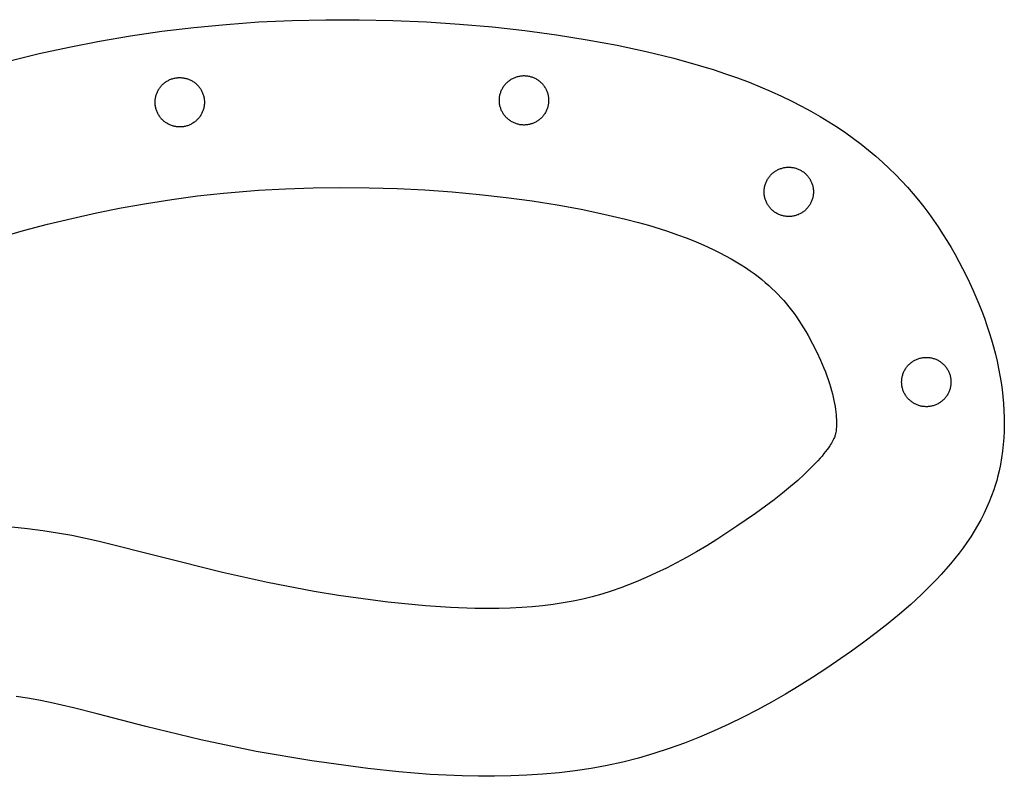
# Model space of a CAD drawing. Units: millimetres. Extents: x -788 to 2571, y 64 to 950.
# Drawn here: x 927 to 1220, y 291 to 516 of the extents above; entities that cross this region are included whole.
import ezdxf

# ---------------------------------------------------------------- set-up
doc = ezdxf.new("R2010")
doc.units = ezdxf.units.MM
doc.header["$MEASUREMENT"] = 0
for name, color, linetype, true_color in [('in1', 1, 'Continuous', 0xff0000), ('in2', 3, 'Continuous', 0x00ff00), ('out', 5, 'Continuous', 0x0000ff)]:
    doc.layers.add(name, color=color, linetype=linetype, true_color=true_color)

msp = doc.modelspace()

# ---------------------------------------------------------------- linework, layer by layer
at = {"layer": 'in1'}
for p, q in [((971.83, 462.67), (979.53, 463.71)), ((979.53, 463.71), (987.26, 464.56)), ((987.26, 464.56), (997.68, 465.42)), ((997.68, 465.42), (1005.79, 465.87)), ((1005.79, 465.87), (1014, 466.14)), ((1014, 466.14), (1022.28, 466.24)), ((1022.28, 466.24), (1030.64, 466.17)), ((1030.64, 466.17), (1038.99, 465.92)), ((1038.99, 465.92), (1047.27, 465.5)), ((1047.27, 465.5), (1055.47, 464.92)), ((1055.47, 464.92), (1063.58, 464.18)), ((1063.58, 464.18), (1071.52, 463.28)), ((956.77, 460.15), (964.29, 461.49)), ((964.29, 461.49), (971.83, 462.67)), ((1071.52, 463.28), (1079.23, 462.24)), ((1079.23, 462.24), (1086.68, 461.06)), ((1086.68, 461.06), (1093.84, 459.75)), ((942.02, 457.02), (949.38, 458.66)), ((949.38, 458.66), (956.77, 460.15)), ((1093.84, 459.75), (1100.66, 458.32)), ((1100.66, 458.32), (1107.09, 456.8)), ((927.62, 453.36), (934.8, 455.25)), ((934.8, 455.25), (942.02, 457.02)), ((1107.09, 456.8), (1110.99, 455.77)), ((1110.99, 455.77), (1113.9, 454.95)), ((1113.9, 454.95), (1119.32, 453.27)), ((913.6, 449.24), (927.62, 453.36)), ((1119.32, 453.27), (1122.87, 452.05)), ((1122.87, 452.05), (1125.16, 451.2)), ((1125.16, 451.2), (1127.43, 450.31)), ((1127.43, 450.31), (1129.49, 449.45)), ((1129.49, 449.45), (1131.54, 448.54)), ((1131.54, 448.54), (1133.39, 447.67)), ((1133.39, 447.67), (1135.23, 446.77)), ((1135.23, 446.77), (1136.89, 445.9)), ((1136.89, 445.9), (1138.54, 444.99)), ((1138.54, 444.99), (1140.04, 444.11)), ((1140.04, 444.11), (1141.52, 443.21)), ((1141.52, 443.21), (1142.87, 442.34)), ((1142.87, 442.34), (1144.19, 441.43)), ((1144.19, 441.43), (1145.4, 440.57)), ((1145.4, 440.57), (1146.59, 439.67)), ((1146.59, 439.67), (1147.68, 438.81)), ((1147.68, 438.81), (1148.75, 437.92)), ((1148.75, 437.92), (1149.75, 437.04)), ((1149.75, 437.04), (1150.72, 436.14)), ((1150.72, 436.14), (1151.64, 435.26)), ((1151.64, 435.26), (1152.54, 434.35)), ((1152.54, 434.35), (1153.39, 433.45)), ((1153.39, 433.45), (1154.22, 432.52)), ((1154.22, 432.52), (1155.02, 431.59)), ((1155.02, 431.59), (1155.8, 430.64)), ((1155.8, 430.64), (1156.57, 429.66)), ((1156.57, 429.66), (1157.31, 428.67)), ((1157.31, 428.67), (1158.04, 427.64)), ((1158.04, 427.64), (1158.76, 426.6)), ((1158.76, 426.6), (1159.47, 425.52)), ((1159.47, 425.52), (1160.15, 424.42)), ((1160.15, 424.42), (1160.85, 423.27)), ((1160.85, 423.27), (1161.52, 422.11)), ((1161.52, 422.11), (1162.86, 419.66)), ((1162.86, 419.66), (1164.1, 417.19)), ((1164.1, 417.19), (1165.22, 414.77)), ((1165.22, 414.77), (1166.21, 412.41)), ((1166.21, 412.41), (1166.66, 411.26)), ((1166.66, 411.26), (1167.09, 410.1)), ((1167.09, 410.1), (1167.48, 408.99)), ((1167.48, 408.99), (1167.85, 407.87)), ((1167.85, 407.87), (1168.17, 406.81)), ((1168.17, 406.81), (1168.48, 405.75)), ((1168.48, 405.75), (1168.74, 404.75)), ((1168.74, 404.75), (1168.98, 403.74)), ((1168.98, 403.74), (1169.19, 402.8)), ((1169.19, 402.8), (1169.38, 401.86)), ((1169.38, 401.86), (1169.53, 400.98)), ((1169.53, 400.98), (1169.67, 400.11)), ((1169.67, 400.11), (1169.77, 399.32)), ((1169.77, 399.32), (1169.86, 398.53)), ((1169.86, 398.53), (1169.91, 397.82)), ((1169.91, 397.82), (1169.95, 397.11)), ((1169.95, 397.11), (1169.97, 396.49)), ((1169.97, 396.49), (1169.98, 395.87)), ((1169.76, 393.24), (1169.71, 392.98)), ((1169.82, 393.59), (1169.76, 393.24)), ((1169.86, 393.94), (1169.82, 393.59)), ((1169.91, 394.37), (1169.86, 393.94)), ((1169.94, 394.81), (1169.91, 394.37)), ((1169.97, 395.34), (1169.94, 394.81)), ((1169.98, 395.87), (1169.97, 395.34)), ((1168.68, 390.47), (1168.44, 390.04)), ((1168.88, 390.83), (1168.68, 390.47)), ((1169.07, 391.19), (1168.88, 390.83)), ((1169.2, 391.48), (1169.07, 391.19)), ((1169.33, 391.77), (1169.2, 391.48)), ((1169.42, 391.99), (1169.33, 391.77)), ((1169.5, 392.21), (1169.42, 391.99)), ((1169.56, 392.39), (1169.5, 392.21)), ((1169.61, 392.56), (1169.56, 392.39)), ((1169.65, 392.72), (1169.61, 392.56)), ((1169.71, 392.98), (1169.65, 392.72)), ((1166.71, 387.53), (1166.22, 386.92)), ((1167.17, 388.16), (1166.71, 387.53)), ((1167.56, 388.7), (1167.17, 388.16)), ((1167.93, 389.25), (1167.56, 388.7)), ((1168.19, 389.64), (1167.93, 389.25)), ((1168.44, 390.04), (1168.19, 389.64)), ((1164.4, 384.79), (1163.71, 384.05)), ((1165.07, 385.54), (1164.4, 384.79)), ((1165.65, 386.22), (1165.07, 385.54)), ((1166.22, 386.92), (1165.65, 386.22)), ((1162.15, 382.45), (1160.37, 380.74)), ((1163.71, 384.05), (1162.15, 382.45)), ((1158.4, 378.95), (1156.23, 377.09)), ((1160.37, 380.74), (1158.4, 378.95)), ((1156.23, 377.09), (1153.88, 375.17)), ((1151.35, 373.19), (1145.8, 369.09)), ((1153.88, 375.17), (1151.35, 373.19)), ((1145.8, 369.09), (1140.31, 365.27)), ((928.89, 364.54), (924.18, 365.01)), ((933.42, 363.95), (928.89, 364.54)), ((937.76, 363.27), (933.42, 363.95)), ((1140.31, 365.27), (1134.31, 361.35)), ((942.07, 362.49), (937.76, 363.27)), ((950.18, 360.79), (942.07, 362.49)), ((1134.31, 361.35), (1131.3, 359.5)), ((987, 351.49), (950.18, 360.79)), ((1131.3, 359.5), (1128.26, 357.7)), ((1125.27, 356.01), (1122.24, 354.37)), ((1128.26, 357.7), (1125.27, 356.01)), ((1119.26, 352.85), (1116.24, 351.39)), ((1122.24, 354.37), (1119.26, 352.85)), ((1000.4, 348.52), (987, 351.49)), ((1113.28, 350.04), (1110.28, 348.76)), ((1116.24, 351.39), (1113.28, 350.04)), ((1014.3, 345.89), (1000.4, 348.52)), ((1105.71, 346.99), (1102.82, 345.99)), ((1108, 347.85), (1105.71, 346.99)), ((1110.28, 348.76), (1108, 347.85)), ((1021.57, 344.7), (1014.3, 345.89)), ((1028.85, 343.65), (1021.57, 344.7)), ((1036.2, 342.72), (1028.85, 343.65)), ((1094.33, 343.6), (1091.48, 342.99)), ((1097.13, 344.29), (1094.33, 343.6)), ((1099.99, 345.1), (1097.13, 344.29)), ((1102.82, 345.99), (1099.99, 345.1)), ((1047.5, 341.59), (1036.2, 342.72)), ((1054.91, 341.09), (1047.5, 341.59)), ((1062.22, 340.82), (1054.91, 341.09)), ((1065.77, 340.78), (1062.22, 340.82)), ((1069.32, 340.81), (1065.77, 340.78)), ((1072.74, 340.91), (1069.32, 340.81)), ((1076.15, 341.09), (1072.74, 340.91)), ((1079.24, 341.31), (1076.15, 341.09)), ((1082.33, 341.61), (1079.24, 341.31)), ((1085.48, 342), (1082.33, 341.61)), ((1088.49, 342.45), (1085.48, 342)), ((1091.48, 342.99), (1088.49, 342.45))]:
    msp.add_line(p, q, dxfattribs=at)
at = {"layer": 'in2'}
for p, q in [((972.78, 498.82), (973.03, 498.86)), ((973.03, 498.86), (973.28, 498.9)), ((973.28, 498.9), (973.54, 498.93)), ((973.54, 498.93), (973.79, 498.95)), ((973.79, 498.95), (974.05, 498.96)), ((974.05, 498.96), (974.3, 498.96)), ((974.3, 498.96), (974.56, 498.96)), ((974.56, 498.96), (974.81, 498.94)), ((974.81, 498.94), (975.07, 498.92)), ((975.07, 498.92), (975.32, 498.88)), ((975.32, 498.88), (975.57, 498.84)), ((1073.69, 498.83), (1073.92, 498.94)), ((1073.92, 498.94), (1074.15, 499.03)), ((1074.15, 499.03), (1074.39, 499.12)), ((1074.39, 499.12), (1074.64, 499.2)), ((1074.64, 499.2), (1074.88, 499.27)), ((1074.88, 499.27), (1075.13, 499.34)), ((1075.13, 499.34), (1075.38, 499.39)), ((1075.38, 499.39), (1075.63, 499.44)), ((1075.63, 499.44), (1075.88, 499.48)), ((1075.88, 499.48), (1076.13, 499.51)), ((1076.13, 499.51), (1076.39, 499.53)), ((1076.39, 499.53), (1076.64, 499.54)), ((1076.64, 499.54), (1076.9, 499.54)), ((1076.9, 499.54), (1077.15, 499.53)), ((1077.15, 499.53), (1077.41, 499.52)), ((1077.41, 499.52), (1077.66, 499.49)), ((1077.66, 499.49), (1077.91, 499.46)), ((1077.91, 499.46), (1078.17, 499.42)), ((1078.17, 499.42), (1078.42, 499.37)), ((1078.42, 499.37), (1078.66, 499.31)), ((1078.66, 499.31), (1078.91, 499.24)), ((1078.91, 499.24), (1079.15, 499.16)), ((1079.15, 499.16), (1079.39, 499.08)), ((1079.39, 499.08), (1079.63, 498.99)), ((1079.63, 498.99), (1079.87, 498.88)), ((1079.87, 498.88), (1080.1, 498.78)), ((968.2, 495.81), (968.35, 496.02)), ((968.35, 496.02), (968.51, 496.22)), ((968.51, 496.22), (968.67, 496.41)), ((968.67, 496.41), (968.84, 496.6)), ((968.84, 496.6), (969.02, 496.79)), ((969.02, 496.79), (969.2, 496.97)), ((969.2, 496.97), (969.39, 497.14)), ((969.39, 497.14), (969.58, 497.3)), ((969.58, 497.3), (969.78, 497.46)), ((969.78, 497.46), (969.99, 497.61)), ((969.99, 497.61), (970.2, 497.76)), ((970.2, 497.76), (970.42, 497.89)), ((970.42, 497.89), (970.64, 498.02)), ((970.64, 498.02), (970.86, 498.14)), ((970.86, 498.14), (971.09, 498.26)), ((971.09, 498.26), (971.32, 498.36)), ((971.32, 498.36), (971.56, 498.46)), ((971.56, 498.46), (971.8, 498.55)), ((971.8, 498.55), (972.04, 498.63)), ((972.04, 498.63), (972.28, 498.7)), ((972.28, 498.7), (972.53, 498.76)), ((972.53, 498.76), (972.78, 498.82)), ((975.57, 498.84), (975.82, 498.79)), ((975.82, 498.79), (976.07, 498.73)), ((976.07, 498.73), (976.31, 498.67)), ((976.31, 498.67), (976.56, 498.59)), ((976.56, 498.59), (976.8, 498.5)), ((976.8, 498.5), (977.04, 498.41)), ((977.04, 498.41), (977.27, 498.31)), ((977.27, 498.31), (977.5, 498.2)), ((977.5, 498.2), (977.73, 498.08)), ((977.73, 498.08), (977.95, 497.96)), ((977.95, 497.96), (978.17, 497.83)), ((978.17, 497.83), (978.38, 497.69)), ((978.38, 497.69), (978.59, 497.54)), ((978.59, 497.54), (978.79, 497.38)), ((978.79, 497.38), (978.99, 497.22)), ((978.99, 497.22), (979.18, 497.05)), ((979.18, 497.05), (979.37, 496.88)), ((979.37, 496.88), (979.55, 496.7)), ((979.55, 496.7), (979.72, 496.51)), ((979.72, 496.51), (979.89, 496.32)), ((979.89, 496.32), (980.05, 496.12)), ((980.05, 496.12), (980.2, 495.91)), ((1070.4, 495.73), (1070.52, 495.96)), ((1070.52, 495.96), (1070.66, 496.17)), ((1070.66, 496.17), (1070.8, 496.38)), ((1070.8, 496.38), (1070.95, 496.59)), ((1070.95, 496.59), (1071.1, 496.79)), ((1071.1, 496.79), (1071.27, 496.99)), ((1071.27, 496.99), (1071.44, 497.18)), ((1071.44, 497.18), (1071.61, 497.36)), ((1071.61, 497.36), (1071.8, 497.54)), ((1071.8, 497.54), (1071.99, 497.71)), ((1071.99, 497.71), (1072.18, 497.88)), ((1072.18, 497.88), (1072.38, 498.04)), ((1072.38, 498.04), (1072.59, 498.19)), ((1072.59, 498.19), (1072.8, 498.33)), ((1072.8, 498.33), (1073.01, 498.47)), ((1073.01, 498.47), (1073.23, 498.6)), ((1073.23, 498.6), (1073.46, 498.72)), ((1073.46, 498.72), (1073.69, 498.83)), ((1080.1, 498.78), (1080.32, 498.66)), ((1080.32, 498.66), (1080.55, 498.53)), ((1080.55, 498.53), (1080.76, 498.4)), ((1080.76, 498.4), (1080.98, 498.26)), ((1080.98, 498.26), (1081.18, 498.11)), ((1081.18, 498.11), (1081.39, 497.96)), ((1081.39, 497.96), (1081.59, 497.8)), ((1081.59, 497.8), (1081.78, 497.63)), ((1081.78, 497.63), (1081.96, 497.45)), ((1081.96, 497.45), (1082.14, 497.27)), ((1082.14, 497.27), (1082.32, 497.09)), ((1082.32, 497.09), (1082.48, 496.89)), ((1082.48, 496.89), (1082.64, 496.69)), ((1082.64, 496.69), (1082.79, 496.49)), ((1082.79, 496.49), (1082.94, 496.28)), ((1082.94, 496.28), (1083.08, 496.06)), ((1083.08, 496.06), (1083.21, 495.85)), ((966.98, 492.76), (967.02, 493.01)), ((967.02, 493.01), (967.07, 493.26)), ((967.07, 493.26), (967.14, 493.51)), ((967.14, 493.51), (967.21, 493.75)), ((967.21, 493.75), (967.28, 493.99)), ((967.28, 493.99), (967.37, 494.23)), ((967.37, 494.23), (967.47, 494.47)), ((967.47, 494.47), (967.57, 494.7)), ((967.57, 494.7), (967.68, 494.93)), ((967.68, 494.93), (967.8, 495.16)), ((967.8, 495.16), (967.93, 495.38)), ((967.93, 495.38), (968.06, 495.6)), ((968.06, 495.6), (968.2, 495.81)), ((980.2, 495.91), (980.34, 495.7)), ((980.34, 495.7), (980.48, 495.49)), ((980.48, 495.49), (980.61, 495.27)), ((980.61, 495.27), (980.74, 495.05)), ((980.74, 495.05), (980.85, 494.82)), ((980.85, 494.82), (980.96, 494.59)), ((980.96, 494.59), (981.06, 494.35)), ((981.06, 494.35), (981.15, 494.11)), ((981.15, 494.11), (981.23, 493.87)), ((981.23, 493.87), (981.31, 493.63)), ((981.31, 493.63), (981.37, 493.38)), ((981.37, 493.38), (981.43, 493.13)), ((981.43, 493.13), (981.48, 492.88)), ((1069.51, 492.83), (1069.54, 493.08)), ((1069.54, 493.08), (1069.57, 493.33)), ((1069.57, 493.33), (1069.62, 493.58)), ((1069.62, 493.58), (1069.67, 493.83)), ((1069.67, 493.83), (1069.73, 494.08)), ((1069.73, 494.08), (1069.8, 494.33)), ((1069.8, 494.33), (1069.88, 494.57)), ((1069.88, 494.57), (1069.97, 494.81)), ((1069.97, 494.81), (1070.06, 495.05)), ((1070.06, 495.05), (1070.16, 495.28)), ((1070.16, 495.28), (1070.28, 495.51)), ((1070.28, 495.51), (1070.4, 495.73)), ((1083.21, 495.85), (1083.33, 495.62)), ((1083.33, 495.62), (1083.45, 495.39)), ((1083.45, 495.39), (1083.55, 495.16)), ((1083.55, 495.16), (1083.65, 494.93)), ((1083.65, 494.93), (1083.75, 494.69)), ((1083.75, 494.69), (1083.83, 494.45)), ((1083.83, 494.45), (1083.9, 494.2)), ((1083.9, 494.2), (1083.97, 493.96)), ((1083.97, 493.96), (1084.02, 493.71)), ((1084.02, 493.71), (1084.07, 493.46)), ((1084.07, 493.46), (1084.11, 493.21)), ((1084.11, 493.21), (1084.14, 492.95)), ((966.89, 491.74), (966.9, 492)), ((966.89, 491.49), (966.89, 491.74)), ((966.9, 491.23), (966.89, 491.49)), ((966.9, 492), (966.92, 492.25)), ((966.92, 490.98), (966.9, 491.23)), ((966.92, 492.25), (966.94, 492.51)), ((966.94, 490.72), (966.92, 490.98)), ((966.94, 492.51), (966.98, 492.76)), ((966.98, 490.47), (966.94, 490.72)), ((967.02, 490.22), (966.98, 490.47)), ((967.07, 489.97), (967.02, 490.22)), ((981.43, 490.09), (981.37, 489.85)), ((981.48, 490.35), (981.43, 490.09)), ((981.48, 492.88), (981.52, 492.63)), ((981.52, 490.6), (981.48, 490.35)), ((981.52, 492.63), (981.55, 492.38)), ((981.55, 490.85), (981.52, 490.6)), ((981.55, 492.38), (981.57, 492.12)), ((981.57, 491.1), (981.55, 490.85)), ((981.57, 492.12), (981.58, 491.87)), ((981.58, 491.36), (981.57, 491.1)), ((981.58, 491.87), (981.59, 491.61)), ((981.59, 491.61), (981.58, 491.36)), ((1069.48, 492.32), (1069.49, 492.57)), ((1069.48, 492.06), (1069.48, 492.32)), ((1069.49, 491.81), (1069.48, 492.06)), ((1069.49, 492.57), (1069.51, 492.83)), ((1069.51, 491.55), (1069.49, 491.81)), ((1069.54, 491.3), (1069.51, 491.55)), ((1069.57, 491.05), (1069.54, 491.3)), ((1069.62, 490.79), (1069.57, 491.05)), ((1069.67, 490.54), (1069.62, 490.79)), ((1069.73, 490.3), (1069.67, 490.54)), ((1069.8, 490.05), (1069.73, 490.3)), ((1083.9, 490.17), (1083.83, 489.93)), ((1083.97, 490.42), (1083.9, 490.17)), ((1084.02, 490.67), (1083.97, 490.42)), ((1084.07, 490.92), (1084.02, 490.67)), ((1084.11, 491.17), (1084.07, 490.92)), ((1084.14, 491.43), (1084.11, 491.17)), ((1084.14, 492.95), (1084.17, 492.7)), ((1084.17, 491.68), (1084.14, 491.43)), ((1084.17, 492.7), (1084.18, 492.44)), ((1084.18, 491.93), (1084.17, 491.68)), ((1084.18, 492.44), (1084.18, 492.19)), ((1084.18, 492.19), (1084.18, 491.93)), ((967.14, 489.72), (967.07, 489.97)), ((967.21, 489.48), (967.14, 489.72)), ((967.28, 489.23), (967.21, 489.48)), ((967.37, 488.99), (967.28, 489.23)), ((967.47, 488.76), (967.37, 488.99)), ((967.57, 488.52), (967.47, 488.76)), ((967.68, 488.29), (967.57, 488.52)), ((967.8, 488.07), (967.68, 488.29)), ((967.93, 487.85), (967.8, 488.07)), ((968.06, 487.63), (967.93, 487.85)), ((968.2, 487.42), (968.06, 487.63)), ((968.35, 487.21), (968.2, 487.42)), ((968.51, 487.01), (968.35, 487.21)), ((980.2, 487.31), (980.05, 487.11)), ((980.34, 487.52), (980.2, 487.31)), ((980.48, 487.74), (980.34, 487.52)), ((980.61, 487.96), (980.48, 487.74)), ((980.74, 488.18), (980.61, 487.96)), ((980.85, 488.41), (980.74, 488.18)), ((980.96, 488.64), (980.85, 488.41)), ((981.06, 488.88), (980.96, 488.64)), ((981.15, 489.11), (981.06, 488.88)), ((981.23, 489.36), (981.15, 489.11)), ((981.31, 489.6), (981.23, 489.36)), ((981.37, 489.85), (981.31, 489.6)), ((1069.88, 489.81), (1069.8, 490.05)), ((1069.97, 489.57), (1069.88, 489.81)), ((1070.06, 489.33), (1069.97, 489.57)), ((1070.16, 489.1), (1070.06, 489.33)), ((1070.28, 488.87), (1070.16, 489.1)), ((1070.4, 488.64), (1070.28, 488.87)), ((1070.52, 488.42), (1070.4, 488.64)), ((1070.66, 488.21), (1070.52, 488.42)), ((1070.8, 487.99), (1070.66, 488.21)), ((1070.95, 487.79), (1070.8, 487.99)), ((1071.1, 487.59), (1070.95, 487.79)), ((1071.27, 487.39), (1071.1, 487.59)), ((1071.44, 487.2), (1071.27, 487.39)), ((1071.61, 487.01), (1071.44, 487.2)), ((1082.32, 487.29), (1082.14, 487.11)), ((1082.48, 487.49), (1082.32, 487.29)), ((1082.64, 487.69), (1082.48, 487.49)), ((1082.79, 487.89), (1082.64, 487.69)), ((1082.94, 488.1), (1082.79, 487.89)), ((1083.08, 488.31), (1082.94, 488.1)), ((1083.21, 488.53), (1083.08, 488.31)), ((1083.33, 488.76), (1083.21, 488.53)), ((1083.45, 488.98), (1083.33, 488.76)), ((1083.55, 489.22), (1083.45, 488.98)), ((1083.65, 489.45), (1083.55, 489.22)), ((1083.75, 489.69), (1083.65, 489.45)), ((1083.83, 489.93), (1083.75, 489.69)), ((968.67, 486.81), (968.51, 487.01)), ((968.84, 486.62), (968.67, 486.81)), ((969.02, 486.44), (968.84, 486.62)), ((969.2, 486.26), (969.02, 486.44)), ((969.39, 486.09), (969.2, 486.26)), ((969.58, 485.93), (969.39, 486.09)), ((969.78, 485.77), (969.58, 485.93)), ((969.99, 485.62), (969.78, 485.77)), ((970.2, 485.47), (969.99, 485.62)), ((970.42, 485.34), (970.2, 485.47)), ((970.64, 485.21), (970.42, 485.34)), ((970.86, 485.09), (970.64, 485.21)), ((971.09, 484.97), (970.86, 485.09)), ((971.32, 484.87), (971.09, 484.97)), ((971.56, 484.77), (971.32, 484.87)), ((971.8, 484.68), (971.56, 484.77)), ((972.04, 484.6), (971.8, 484.68)), ((972.28, 484.53), (972.04, 484.6)), ((972.53, 484.47), (972.28, 484.53)), ((972.78, 484.41), (972.53, 484.47)), ((973.03, 484.36), (972.78, 484.41)), ((973.28, 484.33), (973.03, 484.36)), ((973.54, 484.3), (973.28, 484.33)), ((973.79, 484.28), (973.54, 484.3)), ((974.05, 484.27), (973.79, 484.28)), ((974.3, 484.26), (974.05, 484.27)), ((974.56, 484.27), (974.3, 484.26)), ((974.81, 484.29), (974.56, 484.27)), ((975.07, 484.31), (974.81, 484.29)), ((975.32, 484.34), (975.07, 484.31)), ((975.57, 484.39), (975.32, 484.34)), ((975.82, 484.44), (975.57, 484.39)), ((976.07, 484.5), (975.82, 484.44)), ((976.31, 484.56), (976.07, 484.5)), ((976.56, 484.64), (976.31, 484.56)), ((976.8, 484.72), (976.56, 484.64)), ((977.04, 484.82), (976.8, 484.72)), ((977.27, 484.92), (977.04, 484.82)), ((977.5, 485.03), (977.27, 484.92)), ((977.73, 485.15), (977.5, 485.03)), ((977.95, 485.27), (977.73, 485.15)), ((978.17, 485.4), (977.95, 485.27)), ((978.38, 485.54), (978.17, 485.4)), ((978.59, 485.69), (978.38, 485.54)), ((978.79, 485.85), (978.59, 485.69)), ((978.99, 486.01), (978.79, 485.85)), ((979.18, 486.18), (978.99, 486.01)), ((979.37, 486.35), (979.18, 486.18)), ((979.55, 486.53), (979.37, 486.35)), ((979.72, 486.72), (979.55, 486.53)), ((979.89, 486.91), (979.72, 486.72)), ((980.05, 487.11), (979.89, 486.91)), ((1071.8, 486.84), (1071.61, 487.01)), ((1071.99, 486.67), (1071.8, 486.84)), ((1072.18, 486.5), (1071.99, 486.67)), ((1072.38, 486.34), (1072.18, 486.5)), ((1072.59, 486.19), (1072.38, 486.34)), ((1072.8, 486.05), (1072.59, 486.19)), ((1073.01, 485.91), (1072.8, 486.05)), ((1073.23, 485.78), (1073.01, 485.91)), ((1073.46, 485.66), (1073.23, 485.78)), ((1073.69, 485.55), (1073.46, 485.66)), ((1073.92, 485.44), (1073.69, 485.55)), ((1074.15, 485.35), (1073.92, 485.44)), ((1074.39, 485.26), (1074.15, 485.35)), ((1074.64, 485.18), (1074.39, 485.26)), ((1074.88, 485.1), (1074.64, 485.18)), ((1075.13, 485.04), (1074.88, 485.1)), ((1075.38, 484.99), (1075.13, 485.04)), ((1075.63, 484.94), (1075.38, 484.99)), ((1075.88, 484.9), (1075.63, 484.94)), ((1076.13, 484.87), (1075.88, 484.9)), ((1076.39, 484.85), (1076.13, 484.87)), ((1076.64, 484.84), (1076.39, 484.85)), ((1076.9, 484.84), (1076.64, 484.84)), ((1077.15, 484.85), (1076.9, 484.84)), ((1077.41, 484.86), (1077.15, 484.85)), ((1077.66, 484.89), (1077.41, 484.86)), ((1077.91, 484.92), (1077.66, 484.89)), ((1078.17, 484.96), (1077.91, 484.92)), ((1078.42, 485.01), (1078.17, 484.96)), ((1078.66, 485.07), (1078.42, 485.01)), ((1078.91, 485.14), (1078.66, 485.07)), ((1079.15, 485.21), (1078.91, 485.14)), ((1079.39, 485.3), (1079.15, 485.21)), ((1079.63, 485.39), (1079.39, 485.3)), ((1079.87, 485.49), (1079.63, 485.39)), ((1080.1, 485.6), (1079.87, 485.49)), ((1080.32, 485.72), (1080.1, 485.6)), ((1080.55, 485.85), (1080.32, 485.72)), ((1080.76, 485.98), (1080.55, 485.85)), ((1080.98, 486.12), (1080.76, 485.98)), ((1081.18, 486.27), (1080.98, 486.12)), ((1081.39, 486.42), (1081.18, 486.27)), ((1081.59, 486.58), (1081.39, 486.42)), ((1081.78, 486.75), (1081.59, 486.58)), ((1081.96, 486.92), (1081.78, 486.75)), ((1082.14, 487.11), (1081.96, 486.92)), ((1149.85, 469.32), (1150.01, 469.53)), ((1150.01, 469.53), (1150.17, 469.72)), ((1150.17, 469.72), (1150.34, 469.91)), ((1150.34, 469.91), (1150.52, 470.1)), ((1150.52, 470.1), (1150.7, 470.27)), ((1150.7, 470.27), (1150.89, 470.45)), ((1150.89, 470.45), (1151.08, 470.61)), ((1151.08, 470.61), (1151.28, 470.77)), ((1151.28, 470.77), (1151.49, 470.92)), ((1151.49, 470.92), (1151.7, 471.06)), ((1151.7, 471.06), (1151.92, 471.2)), ((1151.92, 471.2), (1152.14, 471.33)), ((1152.14, 471.33), (1152.36, 471.45)), ((1152.36, 471.45), (1152.59, 471.56)), ((1152.59, 471.56), (1152.82, 471.67)), ((1152.82, 471.67), (1153.06, 471.77)), ((1153.06, 471.77), (1153.3, 471.85)), ((1153.3, 471.85), (1153.54, 471.93)), ((1153.54, 471.93), (1153.78, 472.01)), ((1153.78, 472.01), (1154.03, 472.07)), ((1154.03, 472.07), (1154.28, 472.13)), ((1154.28, 472.13), (1154.53, 472.17)), ((1154.53, 472.17), (1154.78, 472.21)), ((1154.78, 472.21), (1155.04, 472.24)), ((1155.04, 472.24), (1155.29, 472.26)), ((1155.29, 472.26), (1155.55, 472.27)), ((1155.55, 472.27), (1155.8, 472.27)), ((1155.8, 472.27), (1156.06, 472.26)), ((1156.06, 472.26), (1156.31, 472.25)), ((1156.31, 472.25), (1156.56, 472.22)), ((1156.56, 472.22), (1156.82, 472.19)), ((1156.82, 472.19), (1157.07, 472.15)), ((1157.07, 472.15), (1157.32, 472.1)), ((1157.32, 472.1), (1157.57, 472.04)), ((1157.57, 472.04), (1157.81, 471.97)), ((1157.81, 471.97), (1158.06, 471.9)), ((1158.06, 471.9), (1158.3, 471.81)), ((1158.3, 471.81), (1158.53, 471.72)), ((1158.53, 471.72), (1158.77, 471.62)), ((1158.77, 471.62), (1159, 471.51)), ((1159, 471.51), (1159.23, 471.39)), ((1159.23, 471.39), (1159.45, 471.27)), ((1159.45, 471.27), (1159.67, 471.13)), ((1159.67, 471.13), (1159.88, 470.99)), ((1159.88, 470.99), (1160.09, 470.85)), ((1160.09, 470.85), (1160.29, 470.69)), ((1160.29, 470.69), (1160.49, 470.53)), ((1160.49, 470.53), (1160.68, 470.36)), ((1160.68, 470.36), (1160.87, 470.19)), ((1160.87, 470.19), (1161.05, 470)), ((1161.05, 470), (1161.22, 469.82)), ((1161.22, 469.82), (1161.39, 469.62)), ((1161.39, 469.62), (1161.55, 469.43)), ((1148.57, 466.57), (1148.63, 466.81)), ((1148.63, 466.81), (1148.7, 467.06)), ((1148.7, 467.06), (1148.78, 467.3)), ((1148.78, 467.3), (1148.87, 467.54)), ((1148.87, 467.54), (1148.96, 467.78)), ((1148.96, 467.78), (1149.07, 468.01)), ((1149.07, 468.01), (1149.18, 468.24)), ((1149.18, 468.24), (1149.3, 468.47)), ((1149.3, 468.47), (1149.43, 468.69)), ((1149.43, 468.69), (1149.56, 468.9)), ((1149.56, 468.9), (1149.7, 469.12)), ((1149.7, 469.12), (1149.85, 469.32)), ((1161.55, 469.43), (1161.7, 469.22)), ((1161.7, 469.22), (1161.84, 469.01)), ((1161.84, 469.01), (1161.98, 468.8)), ((1161.98, 468.8), (1162.11, 468.58)), ((1162.11, 468.58), (1162.24, 468.35)), ((1162.24, 468.35), (1162.35, 468.13)), ((1162.35, 468.13), (1162.46, 467.9)), ((1162.46, 467.9), (1162.56, 467.66)), ((1162.56, 467.66), (1162.65, 467.42)), ((1162.65, 467.42), (1162.73, 467.18)), ((1162.73, 467.18), (1162.81, 466.94)), ((1162.81, 466.94), (1162.87, 466.69)), ((1162.87, 466.69), (1162.93, 466.44)), ((1148.39, 465.05), (1148.4, 465.3)), ((1148.39, 464.79), (1148.39, 465.05)), ((1148.4, 464.54), (1148.39, 464.79)), ((1148.4, 465.3), (1148.41, 465.56)), ((1148.41, 464.28), (1148.4, 464.54)), ((1148.41, 465.56), (1148.44, 465.81)), ((1148.44, 464.03), (1148.41, 464.28)), ((1148.44, 465.81), (1148.48, 466.06)), ((1148.48, 463.78), (1148.44, 464.03)), ((1148.48, 466.06), (1148.52, 466.32)), ((1148.52, 463.53), (1148.48, 463.78)), ((1148.52, 466.32), (1148.57, 466.57)), ((1162.93, 466.44), (1162.98, 466.19)), ((1162.98, 463.65), (1162.93, 463.4)), ((1162.98, 466.19), (1163.02, 465.94)), ((1163.02, 463.9), (1162.98, 463.65)), ((1163.02, 465.94), (1163.05, 465.69)), ((1163.05, 464.16), (1163.02, 463.9)), ((1163.05, 465.69), (1163.07, 465.43)), ((1163.07, 464.41), (1163.05, 464.16)), ((1163.07, 465.43), (1163.08, 465.18)), ((1163.08, 464.67), (1163.07, 464.41)), ((1163.08, 465.18), (1163.09, 464.92)), ((1163.09, 464.92), (1163.08, 464.67)), ((1148.57, 463.28), (1148.52, 463.53)), ((1148.63, 463.03), (1148.57, 463.28)), ((1148.7, 462.78), (1148.63, 463.03)), ((1148.78, 462.54), (1148.7, 462.78)), ((1148.87, 462.3), (1148.78, 462.54)), ((1148.96, 462.06), (1148.87, 462.3)), ((1149.07, 461.83), (1148.96, 462.06)), ((1149.18, 461.6), (1149.07, 461.83)), ((1149.3, 461.38), (1149.18, 461.6)), ((1149.43, 461.15), (1149.3, 461.38)), ((1149.56, 460.94), (1149.43, 461.15)), ((1149.7, 460.73), (1149.56, 460.94)), ((1149.85, 460.52), (1149.7, 460.73)), ((1161.84, 460.83), (1161.7, 460.62)), ((1161.98, 461.05), (1161.84, 460.83)), ((1162.11, 461.26), (1161.98, 461.05)), ((1162.24, 461.49), (1162.11, 461.26)), ((1162.35, 461.72), (1162.24, 461.49)), ((1162.46, 461.95), (1162.35, 461.72)), ((1162.56, 462.18), (1162.46, 461.95)), ((1162.65, 462.42), (1162.56, 462.18)), ((1162.73, 462.66), (1162.65, 462.42)), ((1162.81, 462.91), (1162.73, 462.66)), ((1162.87, 463.15), (1162.81, 462.91)), ((1162.93, 463.4), (1162.87, 463.15)), ((1150.01, 460.32), (1149.85, 460.52)), ((1150.17, 460.12), (1150.01, 460.32)), ((1150.34, 459.93), (1150.17, 460.12)), ((1150.52, 459.75), (1150.34, 459.93)), ((1150.7, 459.57), (1150.52, 459.75)), ((1150.89, 459.4), (1150.7, 459.57)), ((1151.08, 459.23), (1150.89, 459.4)), ((1151.28, 459.07), (1151.08, 459.23)), ((1151.49, 458.92), (1151.28, 459.07)), ((1151.7, 458.78), (1151.49, 458.92)), ((1151.92, 458.64), (1151.7, 458.78)), ((1152.14, 458.51), (1151.92, 458.64)), ((1152.36, 458.39), (1152.14, 458.51)), ((1152.59, 458.28), (1152.36, 458.39)), ((1152.82, 458.17), (1152.59, 458.28)), ((1153.06, 458.08), (1152.82, 458.17)), ((1153.3, 457.99), (1153.06, 458.08)), ((1153.54, 457.91), (1153.3, 457.99)), ((1153.78, 457.84), (1153.54, 457.91)), ((1154.03, 457.77), (1153.78, 457.84)), ((1157.57, 457.8), (1157.32, 457.74)), ((1157.81, 457.87), (1157.57, 457.8)), ((1158.06, 457.95), (1157.81, 457.87)), ((1158.3, 458.03), (1158.06, 457.95)), ((1158.53, 458.12), (1158.3, 458.03)), ((1158.77, 458.23), (1158.53, 458.12)), ((1159, 458.34), (1158.77, 458.23)), ((1159.23, 458.45), (1159, 458.34)), ((1159.45, 458.58), (1159.23, 458.45)), ((1159.67, 458.71), (1159.45, 458.58)), ((1159.88, 458.85), (1159.67, 458.71)), ((1160.09, 459), (1159.88, 458.85)), ((1160.29, 459.15), (1160.09, 459)), ((1160.49, 459.31), (1160.29, 459.15)), ((1160.68, 459.48), (1160.49, 459.31)), ((1160.87, 459.66), (1160.68, 459.48)), ((1161.05, 459.84), (1160.87, 459.66)), ((1161.22, 460.03), (1161.05, 459.84)), ((1161.39, 460.22), (1161.22, 460.03)), ((1161.55, 460.42), (1161.39, 460.22)), ((1161.7, 460.62), (1161.55, 460.42)), ((1154.28, 457.72), (1154.03, 457.77)), ((1154.53, 457.67), (1154.28, 457.72)), ((1154.78, 457.63), (1154.53, 457.67)), ((1155.04, 457.6), (1154.78, 457.63)), ((1155.29, 457.59), (1155.04, 457.6)), ((1155.55, 457.57), (1155.29, 457.59)), ((1155.8, 457.57), (1155.55, 457.57)), ((1156.06, 457.58), (1155.8, 457.57)), ((1156.31, 457.59), (1156.06, 457.58)), ((1156.56, 457.62), (1156.31, 457.59)), ((1156.82, 457.65), (1156.56, 457.62)), ((1157.07, 457.69), (1156.82, 457.65)), ((1157.32, 457.74), (1157.07, 457.69)), ((1191.69, 413.62), (1191.88, 413.79)), ((1191.88, 413.79), (1192.07, 413.95)), ((1192.07, 413.95), (1192.27, 414.11)), ((1192.27, 414.11), (1192.48, 414.26)), ((1192.48, 414.26), (1192.69, 414.4)), ((1192.69, 414.4), (1192.91, 414.54)), ((1192.91, 414.54), (1193.13, 414.67)), ((1193.13, 414.67), (1193.35, 414.79)), ((1193.35, 414.79), (1193.58, 414.9)), ((1193.58, 414.9), (1193.81, 415.01)), ((1193.81, 415.01), (1194.05, 415.11)), ((1194.05, 415.11), (1194.29, 415.2)), ((1194.29, 415.2), (1194.53, 415.28)), ((1194.53, 415.28), (1194.77, 415.35)), ((1194.77, 415.35), (1195.02, 415.41)), ((1195.02, 415.41), (1195.27, 415.47)), ((1195.27, 415.47), (1195.52, 415.51)), ((1195.52, 415.51), (1195.77, 415.55)), ((1195.77, 415.55), (1196.03, 415.58)), ((1196.03, 415.58), (1196.28, 415.6)), ((1196.28, 415.6), (1196.54, 415.61)), ((1196.54, 415.61), (1196.79, 415.61)), ((1196.79, 415.61), (1197.05, 415.61)), ((1197.05, 415.61), (1197.3, 415.59)), ((1197.3, 415.59), (1197.56, 415.57)), ((1197.56, 415.57), (1197.81, 415.53)), ((1197.81, 415.53), (1198.06, 415.49)), ((1198.06, 415.49), (1198.31, 415.44)), ((1198.31, 415.44), (1198.56, 415.38)), ((1198.56, 415.38), (1198.8, 415.31)), ((1198.8, 415.31), (1199.05, 415.24)), ((1199.05, 415.24), (1199.29, 415.15)), ((1199.29, 415.15), (1199.53, 415.06)), ((1199.53, 415.06), (1199.76, 414.96)), ((1199.76, 414.96), (1199.99, 414.85)), ((1199.99, 414.85), (1200.22, 414.73)), ((1200.22, 414.73), (1200.44, 414.61)), ((1200.44, 414.61), (1200.66, 414.47)), ((1200.66, 414.47), (1200.87, 414.33)), ((1200.87, 414.33), (1201.08, 414.19)), ((1201.08, 414.19), (1201.28, 414.03)), ((1201.28, 414.03), (1201.48, 413.87)), ((1201.48, 413.87), (1201.67, 413.7)), ((1189.77, 410.64), (1189.86, 410.88)), ((1189.86, 410.88), (1189.96, 411.12)), ((1189.96, 411.12), (1190.06, 411.35)), ((1190.06, 411.35), (1190.17, 411.58)), ((1190.17, 411.58), (1190.29, 411.81)), ((1190.29, 411.81), (1190.42, 412.03)), ((1190.42, 412.03), (1190.55, 412.25)), ((1190.55, 412.25), (1190.69, 412.46)), ((1190.69, 412.46), (1190.84, 412.66)), ((1190.84, 412.66), (1191, 412.87)), ((1191, 412.87), (1191.16, 413.06)), ((1191.16, 413.06), (1191.33, 413.25)), ((1191.33, 413.25), (1191.51, 413.44)), ((1191.51, 413.44), (1191.69, 413.62)), ((1201.67, 413.7), (1201.86, 413.53)), ((1201.86, 413.53), (1202.04, 413.35)), ((1202.04, 413.35), (1202.21, 413.16)), ((1202.21, 413.16), (1202.38, 412.97)), ((1202.38, 412.97), (1202.54, 412.77)), ((1202.54, 412.77), (1202.69, 412.56)), ((1202.69, 412.56), (1202.83, 412.35)), ((1202.83, 412.35), (1202.97, 412.14)), ((1202.97, 412.14), (1203.1, 411.92)), ((1203.1, 411.92), (1203.23, 411.7)), ((1203.23, 411.7), (1203.34, 411.47)), ((1203.34, 411.47), (1203.45, 411.24)), ((1203.45, 411.24), (1203.55, 411)), ((1203.55, 411), (1203.64, 410.76)), ((1189.38, 408.39), (1189.39, 408.65)), ((1189.38, 408.13), (1189.38, 408.39)), ((1189.39, 407.88), (1189.38, 408.13)), ((1189.39, 408.65), (1189.41, 408.9)), ((1189.41, 408.9), (1189.43, 409.15)), ((1189.43, 409.15), (1189.47, 409.41)), ((1189.47, 409.41), (1189.51, 409.66)), ((1189.51, 409.66), (1189.56, 409.91)), ((1189.56, 409.91), (1189.63, 410.15)), ((1189.63, 410.15), (1189.7, 410.4)), ((1189.7, 410.4), (1189.77, 410.64)), ((1203.64, 410.76), (1203.72, 410.52)), ((1203.72, 410.52), (1203.8, 410.28)), ((1203.8, 410.28), (1203.86, 410.03)), ((1203.86, 410.03), (1203.92, 409.78)), ((1203.92, 409.78), (1203.97, 409.53)), ((1203.97, 409.53), (1204.01, 409.28)), ((1204.01, 409.28), (1204.04, 409.03)), ((1204.04, 409.03), (1204.06, 408.77)), ((1204.06, 408.77), (1204.07, 408.52)), ((1204.07, 408.01), (1204.06, 407.75)), ((1204.07, 408.52), (1204.08, 408.26)), ((1204.08, 408.26), (1204.07, 408.01)), ((1189.41, 407.63), (1189.39, 407.88)), ((1189.43, 407.37), (1189.41, 407.63)), ((1189.47, 407.12), (1189.43, 407.37)), ((1189.51, 406.87), (1189.47, 407.12)), ((1189.56, 406.62), (1189.51, 406.87)), ((1189.63, 406.37), (1189.56, 406.62)), ((1189.7, 406.13), (1189.63, 406.37)), ((1189.77, 405.88), (1189.7, 406.13)), ((1189.86, 405.64), (1189.77, 405.88)), ((1189.96, 405.41), (1189.86, 405.64)), ((1190.06, 405.17), (1189.96, 405.41)), ((1190.17, 404.94), (1190.06, 405.17)), ((1203.34, 405.06), (1203.23, 404.83)), ((1203.45, 405.29), (1203.34, 405.06)), ((1203.55, 405.52), (1203.45, 405.29)), ((1203.64, 405.76), (1203.55, 405.52)), ((1203.72, 406), (1203.64, 405.76)), ((1203.8, 406.25), (1203.72, 406)), ((1203.86, 406.49), (1203.8, 406.25)), ((1203.92, 406.74), (1203.86, 406.49)), ((1203.97, 406.99), (1203.92, 406.74)), ((1204.01, 407.25), (1203.97, 406.99)), ((1204.04, 407.5), (1204.01, 407.25)), ((1204.06, 407.75), (1204.04, 407.5)), ((1190.29, 404.72), (1190.17, 404.94)), ((1190.42, 404.5), (1190.29, 404.72)), ((1190.55, 404.28), (1190.42, 404.5)), ((1190.69, 404.07), (1190.55, 404.28)), ((1190.84, 403.86), (1190.69, 404.07)), ((1191, 403.66), (1190.84, 403.86)), ((1191.16, 403.46), (1191, 403.66)), ((1191.33, 403.27), (1191.16, 403.46)), ((1191.51, 403.09), (1191.33, 403.27)), ((1191.69, 402.91), (1191.51, 403.09)), ((1191.88, 402.74), (1191.69, 402.91)), ((1192.07, 402.57), (1191.88, 402.74)), ((1192.27, 402.42), (1192.07, 402.57)), ((1192.48, 402.26), (1192.27, 402.42)), ((1192.69, 402.12), (1192.48, 402.26)), ((1192.91, 401.98), (1192.69, 402.12)), ((1200.66, 402.05), (1200.44, 401.92)), ((1200.87, 402.19), (1200.66, 402.05)), ((1201.08, 402.34), (1200.87, 402.19)), ((1201.28, 402.49), (1201.08, 402.34)), ((1201.48, 402.65), (1201.28, 402.49)), ((1201.67, 402.82), (1201.48, 402.65)), ((1201.86, 403), (1201.67, 402.82)), ((1202.04, 403.18), (1201.86, 403)), ((1202.21, 403.37), (1202.04, 403.18)), ((1202.38, 403.56), (1202.21, 403.37)), ((1202.54, 403.76), (1202.38, 403.56)), ((1202.69, 403.96), (1202.54, 403.76)), ((1202.83, 404.17), (1202.69, 403.96)), ((1202.97, 404.39), (1202.83, 404.17)), ((1203.1, 404.61), (1202.97, 404.39)), ((1203.23, 404.83), (1203.1, 404.61)), ((1193.13, 401.86), (1192.91, 401.98)), ((1193.35, 401.73), (1193.13, 401.86)), ((1193.58, 401.62), (1193.35, 401.73)), ((1193.81, 401.52), (1193.58, 401.62)), ((1194.05, 401.42), (1193.81, 401.52)), ((1194.29, 401.33), (1194.05, 401.42)), ((1194.53, 401.25), (1194.29, 401.33)), ((1194.77, 401.18), (1194.53, 401.25)), ((1195.02, 401.11), (1194.77, 401.18)), ((1195.27, 401.06), (1195.02, 401.11)), ((1195.52, 401.01), (1195.27, 401.06)), ((1195.77, 400.97), (1195.52, 401.01)), ((1196.03, 400.95), (1195.77, 400.97)), ((1196.28, 400.93), (1196.03, 400.95)), ((1196.54, 400.91), (1196.28, 400.93)), ((1196.79, 400.91), (1196.54, 400.91)), ((1197.05, 400.92), (1196.79, 400.91)), ((1197.3, 400.93), (1197.05, 400.92)), ((1197.56, 400.96), (1197.3, 400.93)), ((1197.81, 400.99), (1197.56, 400.96)), ((1198.06, 401.03), (1197.81, 400.99)), ((1198.31, 401.08), (1198.06, 401.03)), ((1198.56, 401.14), (1198.31, 401.08)), ((1198.8, 401.21), (1198.56, 401.14)), ((1199.05, 401.29), (1198.8, 401.21)), ((1199.29, 401.37), (1199.05, 401.29)), ((1199.53, 401.47), (1199.29, 401.37)), ((1199.76, 401.57), (1199.53, 401.47)), ((1199.99, 401.68), (1199.76, 401.57)), ((1200.22, 401.79), (1199.99, 401.68)), ((1200.44, 401.92), (1200.22, 401.79))]:
    msp.add_line(p, q, dxfattribs=at)
at = {"layer": 'out'}
for p, q in [((968.88, 512.75), (978.38, 513.9)), ((978.38, 513.9), (988.03, 514.83)), ((988.03, 514.83), (997.83, 515.53)), ((997.83, 515.53), (1007.74, 515.99)), ((1007.74, 515.99), (1017.72, 516.21)), ((1017.72, 516.21), (1027.74, 516.21)), ((1027.74, 516.21), (1037.76, 515.99)), ((1037.76, 515.99), (1047.73, 515.56)), ((1047.73, 515.56), (1057.63, 514.9)), ((1057.63, 514.9), (1067.42, 514.04)), ((1067.42, 514.04), (1077.04, 512.98)), ((950.33, 509.81), (959.53, 511.38)), ((959.53, 511.38), (968.88, 512.75)), ((1077.04, 512.98), (1086.48, 511.71)), ((1086.48, 511.71), (1095.68, 510.25)), ((932.37, 506.1), (941.28, 508.04)), ((941.28, 508.04), (950.33, 509.81)), ((1095.68, 510.25), (1104.61, 508.59)), ((1104.61, 508.59), (1113.24, 506.74)), ((923.61, 504), (932.37, 506.1)), ((1113.24, 506.74), (1121.51, 504.71)), ((1121.51, 504.71), (1129.41, 502.51)), ((1129.41, 502.51), (1133.2, 501.34)), ((1133.2, 501.34), (1136.88, 500.12)), ((1136.88, 500.12), (1140.44, 498.87)), ((1140.44, 498.87), (1143.89, 497.57)), ((1143.89, 497.57), (1147.23, 496.23)), ((1147.23, 496.23), (1150.47, 494.85)), ((1150.47, 494.85), (1153.59, 493.43)), ((1153.59, 493.43), (1156.62, 491.97)), ((1156.62, 491.97), (1159.54, 490.48)), ((1159.54, 490.48), (1162.36, 488.95)), ((1162.36, 488.95), (1165.09, 487.39)), ((1165.09, 487.39), (1167.72, 485.79)), ((1167.72, 485.79), (1170.26, 484.16)), ((1170.26, 484.16), (1172.71, 482.5)), ((1172.71, 482.5), (1175.07, 480.81)), ((1175.07, 480.81), (1177.35, 479.09)), ((1177.35, 479.09), (1179.54, 477.34)), ((1179.54, 477.34), (1181.66, 475.56)), ((1181.66, 475.56), (1183.69, 473.76)), ((1183.69, 473.76), (1185.65, 471.93)), ((1185.65, 471.93), (1187.54, 470.07)), ((1187.54, 470.07), (1189.35, 468.2)), ((1189.35, 468.2), (1191.1, 466.3)), ((1191.1, 466.3), (1192.78, 464.37)), ((1192.78, 464.37), (1194.4, 462.43)), ((1194.4, 462.43), (1195.95, 460.47)), ((1195.95, 460.47), (1197.44, 458.49)), ((1197.44, 458.49), (1198.88, 456.49)), ((1198.88, 456.49), (1200.27, 454.48)), ((1200.27, 454.48), (1201.6, 452.45)), ((1201.6, 452.45), (1202.88, 450.4)), ((1202.88, 450.4), (1204.11, 448.34)), ((1204.11, 448.34), (1205.3, 446.27)), ((1205.3, 446.27), (1206.44, 444.19)), ((1206.44, 444.19), (1207.54, 442.1)), ((1207.54, 442.1), (1208.6, 440)), ((1208.6, 440), (1209.62, 437.89)), ((1209.62, 437.89), (1210.6, 435.77)), ((1210.6, 435.77), (1211.53, 433.65)), ((1211.53, 433.65), (1212.42, 431.52)), ((1212.42, 431.52), (1213.26, 429.39)), ((1213.26, 429.39), (1214.06, 427.26)), ((1214.06, 427.26), (1214.8, 425.12)), ((1214.8, 425.12), (1215.51, 422.99)), ((1215.51, 422.99), (1216.16, 420.85)), ((1216.16, 420.85), (1216.77, 418.72)), ((1216.77, 418.72), (1217.32, 416.59)), ((1217.32, 416.59), (1217.83, 414.46)), ((1217.83, 414.46), (1218.28, 412.33)), ((1218.28, 412.33), (1218.68, 410.22)), ((1218.68, 410.22), (1219.03, 408.11)), ((1219.03, 408.11), (1219.33, 406)), ((1219.33, 406), (1219.57, 403.91)), ((1219.57, 403.91), (1219.75, 401.83)), ((1219.75, 401.83), (1219.88, 399.75)), ((1219.88, 399.75), (1219.96, 397.7)), ((1219.96, 397.7), (1219.98, 395.65)), ((1219.94, 393.62), (1219.84, 391.6)), ((1219.98, 395.65), (1219.94, 393.62)), ((1219.84, 391.6), (1219.68, 389.6)), ((1219.46, 387.62), (1219.18, 385.66)), ((1219.68, 389.6), (1219.46, 387.62)), ((1219.18, 385.66), (1218.84, 383.71)), ((1218.44, 381.79), (1217.98, 379.89)), ((1218.84, 383.71), (1218.44, 381.79)), ((1217.72, 378.95), (1217.45, 378.02)), ((1217.98, 379.89), (1217.72, 378.95)), ((1216.85, 376.16), (1216.2, 374.33)), ((1217.16, 377.09), (1216.85, 376.16)), ((1217.45, 378.02), (1217.16, 377.09)), ((1216.2, 374.33), (1215.48, 372.53)), ((1214.7, 370.75), (1213.86, 368.99)), ((1215.48, 372.53), (1214.7, 370.75)), ((1212.97, 367.25), (1212.02, 365.53)), ((1213.86, 368.99), (1212.97, 367.25)), ((1212.02, 365.53), (1211.02, 363.83)), ((1209.96, 362.16), (1208.85, 360.5)), ((1211.02, 363.83), (1209.96, 362.16)), ((1207.69, 358.86), (1206.49, 357.24)), ((1208.85, 360.5), (1207.69, 358.86)), ((1205.23, 355.64), (1203.93, 354.06)), ((1206.49, 357.24), (1205.23, 355.64)), ((1202.59, 352.5), (1201.2, 350.95)), ((1203.93, 354.06), (1202.59, 352.5)), ((1199.78, 349.42), (1198.31, 347.9)), ((1201.2, 350.95), (1199.78, 349.42)), ((1198.31, 347.9), (1195.26, 344.91)), ((1195.26, 344.91), (1192.07, 341.99)), ((1192.07, 341.99), (1188.75, 339.11)), ((1188.75, 339.11), (1185.32, 336.29)), ((1185.32, 336.29), (1181.77, 333.51)), ((1181.77, 333.51), (1178.13, 330.77)), ((1178.13, 330.77), (1174.41, 328.07)), ((1174.41, 328.07), (1166.75, 322.79)), ((1162.81, 320.22), (1158.81, 317.71)), ((1166.75, 322.79), (1162.81, 320.22)), ((1158.81, 317.71), (1154.75, 315.26)), ((928.83, 314.07), (925.44, 314.58)), ((932.23, 313.47), (928.83, 314.07)), ((1154.75, 315.26), (1150.62, 312.89)), ((935.65, 312.79), (932.23, 313.47)), ((942.58, 311.22), (935.65, 312.79)), ((949.63, 309.45), (942.58, 311.22)), ((1150.62, 312.89), (1146.43, 310.6)), ((964.17, 305.63), (949.63, 309.45)), ((1142.18, 308.41), (1137.87, 306.31)), ((1146.43, 310.6), (1142.18, 308.41)), ((980.52, 301.64), (964.17, 305.63)), ((1137.87, 306.31), (1133.51, 304.31)), ((1129.1, 302.44), (1124.63, 300.68)), ((1133.51, 304.31), (1129.1, 302.44)), ((996.99, 298.22), (980.52, 301.64)), ((1124.63, 300.68), (1120.12, 299.06)), ((1013.58, 295.36), (996.99, 298.22)), ((1115.55, 297.57), (1110.94, 296.23)), ((1120.12, 299.06), (1115.55, 297.57)), ((1030.25, 293.08), (1013.58, 295.36)), ((1101.59, 294.02), (1096.85, 293.16)), ((1106.28, 295.05), (1101.59, 294.02)), ((1110.94, 296.23), (1106.28, 295.05)), ((1039.48, 292.11), (1030.25, 293.08)), ((1048.88, 291.36), (1039.48, 292.11)), ((1058.42, 290.9), (1048.88, 291.36)), ((1063.22, 290.8), (1058.42, 290.9)), ((1068.03, 290.79), (1063.22, 290.8)), ((1072.86, 290.89), (1068.03, 290.79)), ((1077.68, 291.09), (1072.86, 290.89)), ((1082.49, 291.41), (1077.68, 291.09)), ((1087.3, 291.86), (1082.49, 291.41)), ((1092.09, 292.44), (1087.3, 291.86)), ((1096.85, 293.16), (1092.09, 292.44))]:
    msp.add_line(p, q, dxfattribs=at)

doc.saveas('drawing.dxf')
